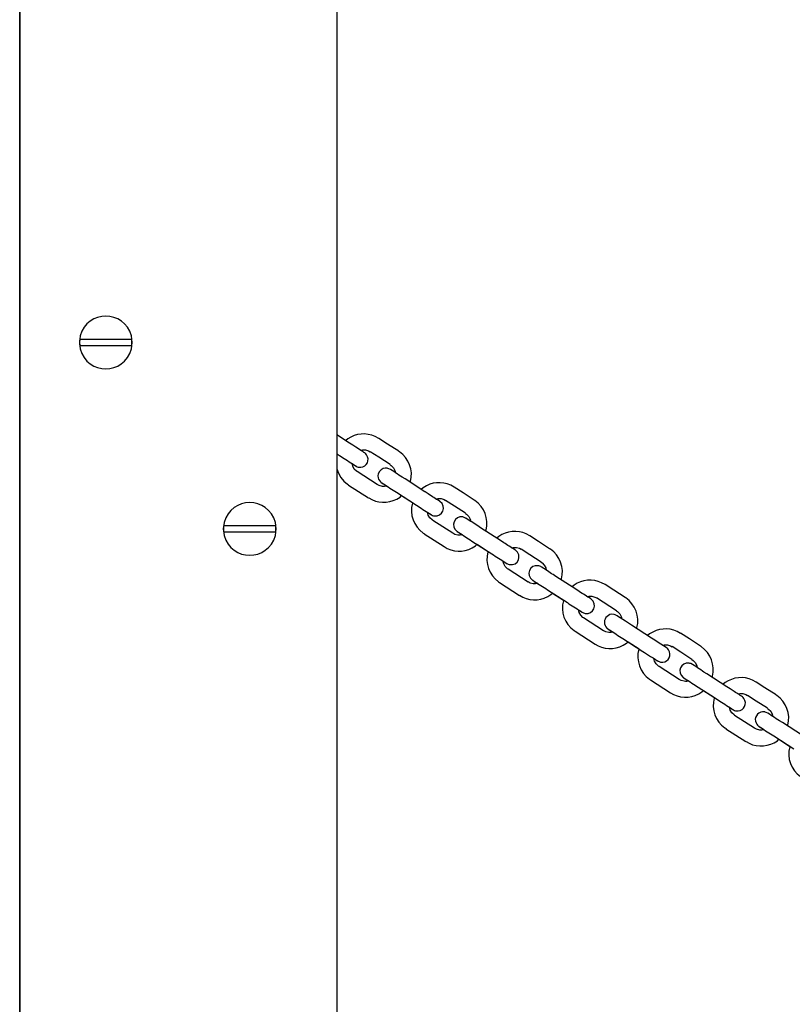
# Model space of a CAD drawing. Units: millimetres. Extents: x 12 to 284, y 10 to 190.
# Drawn here: x 117 to 120, y 144 to 148 of the extents above; entities that cross this region are included whole.
import ezdxf

# ---------------------------------------------------------------- set-up
doc = ezdxf.new("R2010")
doc.units = ezdxf.units.MM
doc.header["$MEASUREMENT"] = 0
doc.layers.add('Draufsicht', color=7, linetype='Continuous', lineweight=0)

msp = doc.modelspace()

# ---------------------------------------------------------------- linework, layer by layer
at = {"layer": 'Draufsicht', "color": 139, "lineweight": 25}
for points in [[(116.7712, 157.3161), (116.7712, 157.3161), (116.7712, 144.2654), (116.7712, 144.2654)], [(117.9713, 157.3161), (117.9713, 157.3161), (117.9713, 144.2654), (117.9713, 144.2654)], [(116.7712, 144.2654), (116.7712, 144.2654), (116.7712, 156.8187), (116.7712, 156.8187)], [(118.0196, 146.4812), (118.0196, 146.4812), (117.9717, 146.5122), (117.9717, 146.5122)], [(117.9717, 146.441), (117.9717, 146.441), (117.9872, 146.4311), (117.9872, 146.4311)], [(117.9717, 146.441), (117.9717, 146.441), (117.9724, 146.4403), (117.9724, 146.4403)], [(118.1241, 146.3246), (118.1241, 146.3246), (118.0486, 146.3733), (118.0486, 146.3733)], [(118.305, 146.2971), (118.305, 146.2971), (118.2295, 146.3457), (118.2295, 146.3457)], [(118.0161, 146.3228), (118.0161, 146.3228), (118.0916, 146.2741), (118.0916, 146.2741)], [(118.1971, 146.2953), (118.1971, 146.2953), (118.2726, 146.2466), (118.2726, 146.2466)], [(118.2165, 146.2826), (118.2165, 146.2826), (118.2581, 146.2561), (118.2581, 146.2561)], [(118.4098, 146.1401), (118.4098, 146.1401), (118.3343, 146.1888), (118.3343, 146.1888)], [(118.5908, 146.1126), (118.5908, 146.1126), (118.5153, 146.1612), (118.5153, 146.1612)], [(118.3019, 146.1383), (118.3019, 146.1383), (118.3773, 146.0896), (118.3773, 146.0896)], [(118.4828, 146.1108), (118.4828, 146.1108), (118.5583, 146.0621), (118.5583, 146.0621)], [(118.5022, 146.0984), (118.5022, 146.0984), (118.5435, 146.0716), (118.5435, 146.0716)], [(118.6956, 145.9556), (118.6956, 145.9556), (118.6197, 146.0042), (118.6197, 146.0042)], [(118.8765, 145.9281), (118.8765, 145.9281), (118.8007, 145.9767), (118.8007, 145.9767)], [(118.5873, 145.9542), (118.5873, 145.9542), (118.6631, 145.9051), (118.6631, 145.9051)], [(118.7682, 145.9263), (118.7682, 145.9263), (118.8441, 145.8776), (118.8441, 145.8776)], [(118.7876, 145.9139), (118.7876, 145.9139), (118.8293, 145.8871), (118.8293, 145.8871)], [(119.03, 145.8469), (119.03, 145.8469), (118.9541, 145.8956), (118.9541, 145.8956)], [(118.981, 145.7711), (118.981, 145.7711), (118.9055, 145.8201), (118.9055, 145.8201)], [(119.1619, 145.7435), (119.1619, 145.7435), (119.0864, 145.7922), (119.0864, 145.7922)], [(118.873, 145.7697), (118.873, 145.7697), (118.9485, 145.7206), (118.9485, 145.7206)], [(119.054, 145.7421), (119.054, 145.7421), (119.1295, 145.6931), (119.1295, 145.6931)], [(119.0734, 145.7294), (119.0734, 145.7294), (119.115, 145.7026), (119.115, 145.7026)], [(119.2667, 145.5866), (119.2667, 145.5866), (119.1912, 145.6356), (119.1912, 145.6356)], [(119.4477, 145.559), (119.4477, 145.559), (119.3722, 145.6081), (119.3722, 145.6081)], [(119.1584, 145.5852), (119.1584, 145.5852), (119.2343, 145.5365), (119.2343, 145.5365)], [(119.3394, 145.5576), (119.3394, 145.5576), (119.4152, 145.5086), (119.4152, 145.5086)], [(119.3591, 145.5449), (119.3591, 145.5449), (119.4004, 145.5181), (119.4004, 145.5181)], [(119.5525, 145.4024), (119.5525, 145.4024), (119.4766, 145.4511), (119.4766, 145.4511)], [(119.4442, 145.4006), (119.4442, 145.4006), (119.5196, 145.352), (119.5196, 145.352)], [(119.7334, 145.3745), (119.7334, 145.3745), (119.6576, 145.4236), (119.6576, 145.4236)], [(119.6251, 145.3731), (119.6251, 145.3731), (119.7006, 145.3241), (119.7006, 145.3241)], [(119.6445, 145.3604), (119.6445, 145.3604), (119.6862, 145.3336), (119.6862, 145.3336)]]:
    msp.add_open_spline(points, degree=3, dxfattribs=at)
for points, knots in [([(117.197, 146.8622), (117.197, 146.8622), (117.1938, 146.8869), (117.1938, 146.8869), (117.1666, 146.9871), (117.0273, 146.9871), (117.0001, 146.8869), (117.0001, 146.8869), (116.9969, 146.8622), (116.9969, 146.8622)], [0, 0, 0, 0, 1, 1, 1, 2, 2, 2, 3, 3, 3, 3]), ([(116.9969, 146.8622), (116.9969, 146.8622), (117.0001, 146.8379), (117.0001, 146.8379), (117.0276, 146.737), (117.1663, 146.737), (117.1938, 146.8379), (117.1938, 146.8379), (117.197, 146.8622), (117.197, 146.8622)], [0, 0, 0, 0, 1, 1, 1, 2, 2, 2, 3, 3, 3, 3]), ([(116.9987, 146.8753), (116.9987, 146.8753), (116.998, 146.8678), (116.998, 146.8678), (116.998, 146.8678), (116.998, 146.8622), (116.998, 146.8622)], [0, 0, 0, 0, 1, 1, 1, 2, 2, 2, 2]), ([(116.998, 146.8622), (116.998, 146.8622), (116.998, 146.8555), (116.998, 146.8555), (116.998, 146.8555), (116.9987, 146.8499), (116.9987, 146.8499)], [0, 0, 0, 0, 1, 1, 1, 2, 2, 2, 2]), ([(116.9987, 146.8753), (116.9987, 146.8753), (117.0022, 146.8753), (117.0022, 146.8753), (117.0654, 146.8753), (117.1285, 146.8753), (117.1917, 146.8753), (117.1917, 146.8753), (117.1952, 146.8753), (117.1952, 146.8753)], [0, 0, 0, 0, 1, 1, 1, 2, 2, 2, 3, 3, 3, 3]), ([(117.1959, 146.8622), (117.1959, 146.8622), (117.1956, 146.8696), (117.1956, 146.8696), (117.1956, 146.8696), (117.1952, 146.8753), (117.1952, 146.8753)], [0, 0, 0, 0, 1, 1, 1, 2, 2, 2, 2]), ([(117.1952, 146.8499), (117.1952, 146.8499), (117.1959, 146.8569), (117.1959, 146.8569), (117.1959, 146.8569), (117.1959, 146.8622), (117.1959, 146.8622)], [0, 0, 0, 0, 1, 1, 1, 2, 2, 2, 2]), ([(117.1952, 146.8499), (117.1952, 146.8499), (117.1917, 146.8499), (117.1917, 146.8499), (117.1285, 146.8499), (117.0654, 146.8499), (117.0022, 146.8499), (117.0022, 146.8499), (116.9987, 146.8499), (116.9987, 146.8499)], [0, 0, 0, 0, 1, 1, 1, 2, 2, 2, 3, 3, 3, 3]), ([(118.1301, 146.4992), (118.1301, 146.4992), (118.1167, 146.5066), (118.1167, 146.5066), (118.0817, 146.5218), (118.044, 146.5186), (118.0126, 146.4971), (118.0126, 146.4971), (118.0052, 146.4907), (118.0052, 146.4907)], [0, 0, 0, 0, 1, 1, 1, 2, 2, 2, 3, 3, 3, 3]), ([(118.0521, 146.3909), (118.0521, 146.3909), (118.0542, 146.3902), (118.0542, 146.3902), (118.0542, 146.3902), (118.062, 146.3898), (118.062, 146.3898), (118.086, 146.3923), (118.0969, 146.4174), (118.0842, 146.4371), (118.0842, 146.4371), (118.0814, 146.4403), (118.0814, 146.4403), (118.0814, 146.4403), (118.0789, 146.4428), (118.0789, 146.4428), (118.0789, 146.4428), (118.0771, 146.4442), (118.0771, 146.4442), (118.0771, 146.4442), (118.0764, 146.4449), (118.0764, 146.4449), (118.0764, 146.4449), (118.0757, 146.4449), (118.0757, 146.4449), (118.0757, 146.4449), (118.074, 146.4463), (118.074, 146.4463), (118.074, 146.4463), (118.0694, 146.4491), (118.0694, 146.4491), (118.0694, 146.4491), (118.0627, 146.4537), (118.0627, 146.4537), (118.0627, 146.4537), (118.0539, 146.4593), (118.0539, 146.4593), (118.0539, 146.4593), (118.0433, 146.466), (118.0433, 146.466), (118.0433, 146.466), (118.032, 146.4734), (118.032, 146.4734), (118.032, 146.4734), (118.0196, 146.4812), (118.0196, 146.4812)], [0, 0, 0, 0, 1, 1, 1, 2, 2, 2, 3, 3, 3, 4, 4, 4, 5, 5, 5, 6, 6, 6, 7, 7, 7, 8, 8, 8, 9, 9, 9, 10, 10, 10, 11, 11, 11, 12, 12, 12, 13, 13, 13, 14, 14, 14, 15, 15, 15, 15]), ([(118.2055, 146.4505), (118.2055, 146.4505), (118.1632, 146.4777), (118.1632, 146.4777), (118.1632, 146.4777), (118.1301, 146.4992), (118.1301, 146.4992)], [0, 0, 0, 0, 1, 1, 1, 2, 2, 2, 2]), ([(118.0616, 146.4544), (118.0616, 146.4544), (118.068, 146.4558), (118.068, 146.4558), (118.068, 146.4558), (118.08, 146.4555), (118.08, 146.4555), (118.08, 146.4555), (118.0913, 146.4523), (118.0913, 146.4523), (118.0913, 146.4523), (118.0973, 146.4488), (118.0973, 146.4488)], [0, 0, 0, 0, 1, 1, 1, 2, 2, 2, 3, 3, 3, 4, 4, 4, 4]), ([(118.1731, 146.4001), (118.1731, 146.4001), (118.1308, 146.4276), (118.1308, 146.4276), (118.1308, 146.4276), (118.0976, 146.4488), (118.0976, 146.4488)], [0, 0, 0, 0, 1, 1, 1, 2, 2, 2, 2]), ([(118.2493, 146.333), (118.2493, 146.333), (118.2504, 146.3366), (118.2504, 146.3366), (118.2609, 146.3796), (118.2447, 146.423), (118.2084, 146.4488), (118.2084, 146.4488), (118.2055, 146.4502), (118.2055, 146.4502)], [0, 0, 0, 0, 1, 1, 1, 2, 2, 2, 3, 3, 3, 3]), ([(117.9724, 146.4403), (117.9724, 146.4403), (117.9717, 146.4385), (117.9717, 146.4385), (117.9717, 146.4385), (117.9717, 146.4378), (117.9717, 146.4378)], [0, 0, 0, 0, 1, 1, 1, 2, 2, 2, 2]), ([(117.9872, 146.4311), (117.9872, 146.4311), (117.9928, 146.4272), (117.9928, 146.4272), (118.0094, 146.4163), (118.026, 146.4057), (118.0426, 146.3951), (118.0426, 146.3951), (118.0433, 146.3948), (118.0433, 146.3948)], [0, 0, 0, 0, 1, 1, 1, 2, 2, 2, 3, 3, 3, 3]), ([(117.9717, 146.3842), (117.9717, 146.3842), (117.9777, 146.3673), (117.9777, 146.3673), (117.9777, 146.3673), (117.9868, 146.3514), (117.9868, 146.3514), (117.9868, 146.3514), (117.9981, 146.3373), (117.9981, 146.3373), (117.9981, 146.3373), (118.0122, 146.3256), (118.0122, 146.3256), (118.0122, 146.3256), (118.0161, 146.3232), (118.0161, 146.3232)], [0, 0, 0, 0, 1, 1, 1, 2, 2, 2, 3, 3, 3, 4, 4, 4, 5, 5, 5, 5]), ([(118.0288, 146.404), (118.0288, 146.404), (118.0292, 146.4036), (118.0292, 146.4036), (118.0292, 146.4036), (118.0362, 146.399), (118.0362, 146.399), (118.0362, 146.399), (118.0412, 146.3962), (118.0412, 146.3962), (118.0412, 146.3962), (118.0433, 146.3948), (118.0433, 146.3948), (118.0433, 146.3948), (118.0433, 146.3944), (118.0433, 146.3944), (118.0433, 146.3944), (118.0436, 146.3944), (118.0436, 146.3944), (118.0436, 146.3944), (118.044, 146.3941), (118.044, 146.3941), (118.044, 146.3941), (118.0482, 146.392), (118.0482, 146.392), (118.0482, 146.392), (118.0521, 146.3909), (118.0521, 146.3909)], [0, 0, 0, 0, 1, 1, 1, 2, 2, 2, 3, 3, 3, 4, 4, 4, 5, 5, 5, 6, 6, 6, 7, 7, 7, 8, 8, 8, 9, 9, 9, 9]), ([(118.0489, 146.3736), (118.0489, 146.3736), (118.0461, 146.375), (118.0461, 146.375), (118.0461, 146.375), (118.0376, 146.3831), (118.0376, 146.3831), (118.0376, 146.3831), (118.0316, 146.3937), (118.0316, 146.3937), (118.0316, 146.3937), (118.0288, 146.404), (118.0288, 146.404)], [0, 0, 0, 0, 1, 1, 1, 2, 2, 2, 3, 3, 3, 4, 4, 4, 4]), ([(118.1646, 146.3856), (118.1646, 146.3856), (118.1625, 146.3863), (118.1625, 146.3863), (118.1625, 146.3863), (118.1548, 146.3867), (118.1548, 146.3867), (118.1548, 146.3867), (118.1463, 146.3849), (118.1463, 146.3849), (118.1463, 146.3849), (118.1389, 146.3807), (118.1389, 146.3807), (118.1389, 146.3807), (118.1325, 146.374), (118.1325, 146.374), (118.1325, 146.374), (118.1283, 146.3651), (118.1283, 146.3651), (118.1283, 146.3651), (118.1269, 146.357), (118.1269, 146.357), (118.1269, 146.357), (118.1279, 146.35), (118.1279, 146.35), (118.1279, 146.35), (118.1297, 146.3443), (118.1297, 146.3443), (118.1297, 146.3443), (118.1325, 146.3397), (118.1325, 146.3397), (118.1378, 146.332), (118.1403, 146.3323), (118.1473, 146.3274), (118.1473, 146.3274), (118.154, 146.3232), (118.154, 146.3232), (118.154, 146.3232), (118.1604, 146.3189), (118.1604, 146.3189)], [0, 0, 0, 0, 1, 1, 1, 2, 2, 2, 3, 3, 3, 4, 4, 4, 5, 5, 5, 6, 6, 6, 7, 7, 7, 8, 8, 8, 9, 9, 9, 10, 10, 10, 11, 11, 11, 12, 12, 12, 13, 13, 13, 13]), ([(118.2295, 146.3457), (118.2295, 146.3457), (118.2186, 146.3528), (118.2186, 146.3528), (118.2034, 146.3613), (118.1837, 146.3768), (118.1682, 146.3845), (118.1682, 146.3845), (118.1646, 146.3856), (118.1646, 146.3856)], [0, 0, 0, 0, 1, 1, 1, 2, 2, 2, 3, 3, 3, 3]), ([(118.1727, 146.3997), (118.1727, 146.3997), (118.177, 146.3972), (118.177, 146.3972), (118.177, 146.3972), (118.1854, 146.3884), (118.1854, 146.3884), (118.1854, 146.3884), (118.1907, 146.3778), (118.1907, 146.3778), (118.1907, 146.3778), (118.1929, 146.3694), (118.1929, 146.3694)], [0, 0, 0, 0, 1, 1, 1, 2, 2, 2, 3, 3, 3, 4, 4, 4, 4]), ([(118.4154, 146.3147), (118.4154, 146.3147), (118.4024, 146.3221), (118.4024, 146.3221), (118.3671, 146.3373), (118.3301, 146.3345), (118.2983, 146.3126), (118.2983, 146.3126), (118.2909, 146.3062), (118.2909, 146.3062)], [0, 0, 0, 0, 1, 1, 1, 2, 2, 2, 3, 3, 3, 3]), ([(118.1488, 146.3172), (118.1488, 146.3172), (118.1438, 146.3175), (118.1438, 146.3175), (118.1438, 146.3175), (118.1322, 146.3203), (118.1322, 146.3203), (118.1322, 146.3203), (118.1244, 146.3249), (118.1244, 146.3249)], [0, 0, 0, 0, 1, 1, 1, 2, 2, 2, 3, 3, 3, 3]), ([(118.1406, 146.3316), (118.1406, 146.3316), (118.1413, 146.3313), (118.1413, 146.3313), (118.1579, 146.3207), (118.1745, 146.3101), (118.1907, 146.2995), (118.1907, 146.2995), (118.1971, 146.2953), (118.1971, 146.2953)], [0, 0, 0, 0, 1, 1, 1, 2, 2, 2, 3, 3, 3, 3]), ([(118.1604, 146.3189), (118.1604, 146.3189), (118.1523, 146.3175), (118.1523, 146.3175), (118.1523, 146.3175), (118.1488, 146.3172), (118.1488, 146.3172)], [0, 0, 0, 0, 1, 1, 1, 2, 2, 2, 2]), ([(118.3375, 146.2064), (118.3375, 146.2064), (118.3396, 146.206), (118.3396, 146.206), (118.3721, 146.2), (118.3886, 146.242), (118.3618, 146.2604), (118.3618, 146.2604), (118.3615, 146.2604), (118.3615, 146.2604), (118.3615, 146.2604), (118.3615, 146.2607), (118.3615, 146.2607), (118.3615, 146.2607), (118.3597, 146.2618), (118.3597, 146.2618), (118.3456, 146.2706), (118.3315, 146.2798), (118.3174, 146.2889), (118.3174, 146.2889), (118.3054, 146.2967), (118.3054, 146.2967), (118.3054, 146.2967), (118.3054, 146.2971), (118.3054, 146.2971)], [0, 0, 0, 0, 1, 1, 1, 2, 2, 2, 3, 3, 3, 4, 4, 4, 5, 5, 5, 6, 6, 6, 7, 7, 7, 8, 8, 8, 8]), ([(118.4913, 146.266), (118.4913, 146.266), (118.449, 146.2935), (118.449, 146.2935), (118.449, 146.2935), (118.4154, 146.3151), (118.4154, 146.3151)], [0, 0, 0, 0, 1, 1, 1, 2, 2, 2, 2]), ([(117.7417, 146.1567), (117.7417, 146.1567), (117.7388, 146.181), (117.7388, 146.181), (117.711, 146.2812), (117.5727, 146.2815), (117.5448, 146.181), (117.5448, 146.181), (117.5416, 146.1567), (117.5416, 146.1567)], [0, 0, 0, 0, 1, 1, 1, 2, 2, 2, 3, 3, 3, 3]), ([(118.092, 146.2745), (118.092, 146.2745), (118.1036, 146.2674), (118.1036, 146.2674), (118.1396, 146.2508), (118.1777, 146.2547), (118.2105, 146.2773), (118.2105, 146.2773), (118.2165, 146.2826), (118.2165, 146.2826)], [0, 0, 0, 0, 1, 1, 1, 2, 2, 2, 3, 3, 3, 3]), ([(118.3474, 146.2699), (118.3474, 146.2699), (118.3537, 146.2713), (118.3537, 146.2713), (118.3537, 146.2713), (118.3657, 146.2713), (118.3657, 146.2713), (118.3657, 146.2713), (118.377, 146.2678), (118.377, 146.2678), (118.377, 146.2678), (118.383, 146.2642), (118.383, 146.2642)], [0, 0, 0, 0, 1, 1, 1, 2, 2, 2, 3, 3, 3, 4, 4, 4, 4]), ([(118.4588, 146.2156), (118.4588, 146.2156), (118.4165, 146.2431), (118.4165, 146.2431), (118.4165, 146.2431), (118.383, 146.2646), (118.383, 146.2646)], [0, 0, 0, 0, 1, 1, 1, 2, 2, 2, 2]), ([(118.5347, 146.1485), (118.5347, 146.1485), (118.5361, 146.1521), (118.5361, 146.1521), (118.5463, 146.1951), (118.5308, 146.2388), (118.4938, 146.2642), (118.4938, 146.2642), (118.491, 146.266), (118.491, 146.266)], [0, 0, 0, 0, 1, 1, 1, 2, 2, 2, 3, 3, 3, 3]), ([(118.2581, 146.2561), (118.2581, 146.2561), (118.2574, 146.254), (118.2574, 146.254), (118.2458, 146.2117), (118.2623, 146.1662), (118.2976, 146.1411), (118.2976, 146.1411), (118.3019, 146.1387), (118.3019, 146.1387)], [0, 0, 0, 0, 1, 1, 1, 2, 2, 2, 3, 3, 3, 3]), ([(118.2726, 146.2466), (118.2726, 146.2466), (118.2786, 146.2427), (118.2786, 146.2427), (118.2952, 146.2321), (118.3117, 146.2209), (118.3283, 146.2106), (118.3283, 146.2106), (118.329, 146.2103), (118.329, 146.2103)], [0, 0, 0, 0, 1, 1, 1, 2, 2, 2, 3, 3, 3, 3]), ([(118.3142, 146.2194), (118.3142, 146.2194), (118.3149, 146.2191), (118.3149, 146.2191), (118.3149, 146.2191), (118.322, 146.2145), (118.322, 146.2145), (118.322, 146.2145), (118.3266, 146.2117), (118.3266, 146.2117), (118.3266, 146.2117), (118.3287, 146.2103), (118.3287, 146.2103), (118.3287, 146.2103), (118.329, 146.2103), (118.329, 146.2103), (118.329, 146.2103), (118.329, 146.2099), (118.329, 146.2099), (118.329, 146.2099), (118.3297, 146.2096), (118.3297, 146.2096), (118.3297, 146.2096), (118.334, 146.2075), (118.334, 146.2075), (118.334, 146.2075), (118.3375, 146.2064), (118.3375, 146.2064)], [0, 0, 0, 0, 1, 1, 1, 2, 2, 2, 3, 3, 3, 4, 4, 4, 5, 5, 5, 6, 6, 6, 7, 7, 7, 8, 8, 8, 9, 9, 9, 9]), ([(118.3343, 146.1891), (118.3343, 146.1891), (118.3318, 146.1905), (118.3318, 146.1905), (118.3318, 146.1905), (118.3234, 146.199), (118.3234, 146.199), (118.3234, 146.199), (118.3174, 146.2092), (118.3174, 146.2092), (118.3174, 146.2092), (118.3142, 146.2194), (118.3142, 146.2194)], [0, 0, 0, 0, 1, 1, 1, 2, 2, 2, 3, 3, 3, 4, 4, 4, 4]), ([(118.4504, 146.2015), (118.4504, 146.2015), (118.4483, 146.2018), (118.4483, 146.2018), (118.4162, 146.2075), (118.3992, 146.1655), (118.426, 146.1475), (118.426, 146.1475), (118.4264, 146.1475), (118.4264, 146.1475), (118.4264, 146.1475), (118.4264, 146.1471), (118.4264, 146.1471), (118.4264, 146.1471), (118.4285, 146.1461), (118.4285, 146.1461), (118.4285, 146.1461), (118.4327, 146.1432), (118.4327, 146.1432), (118.4327, 146.1432), (118.4394, 146.1387), (118.4394, 146.1387), (118.4394, 146.1387), (118.4458, 146.1348), (118.4458, 146.1348)], [0, 0, 0, 0, 1, 1, 1, 2, 2, 2, 3, 3, 3, 4, 4, 4, 5, 5, 5, 6, 6, 6, 7, 7, 7, 8, 8, 8, 8]), ([(118.5153, 146.1612), (118.5153, 146.1612), (118.5044, 146.1683), (118.5044, 146.1683), (118.4899, 146.1782), (118.474, 146.1873), (118.4592, 146.1976), (118.4592, 146.1976), (118.4588, 146.1976), (118.4588, 146.1976), (118.4588, 146.1976), (118.4588, 146.1979), (118.4588, 146.1979), (118.4588, 146.1979), (118.4581, 146.1979), (118.4581, 146.1979), (118.4581, 146.1979), (118.4539, 146.2004), (118.4539, 146.2004), (118.4539, 146.2004), (118.4504, 146.2015), (118.4504, 146.2015)], [0, 0, 0, 0, 1, 1, 1, 2, 2, 2, 3, 3, 3, 4, 4, 4, 5, 5, 5, 6, 6, 6, 7, 7, 7, 7]), ([(118.4585, 146.2152), (118.4585, 146.2152), (118.4627, 146.2127), (118.4627, 146.2127), (118.4627, 146.2127), (118.4708, 146.2039), (118.4708, 146.2039), (118.4708, 146.2039), (118.4765, 146.1933), (118.4765, 146.1933), (118.4765, 146.1933), (118.4782, 146.1852), (118.4782, 146.1852)], [0, 0, 0, 0, 1, 1, 1, 2, 2, 2, 3, 3, 3, 4, 4, 4, 4]), ([(117.5416, 146.1567), (117.5416, 146.1567), (117.5448, 146.1323), (117.5448, 146.1323), (117.5727, 146.0314), (117.711, 146.0318), (117.7388, 146.1323), (117.7388, 146.1323), (117.7417, 146.1567), (117.7417, 146.1567)], [0, 0, 0, 0, 1, 1, 1, 2, 2, 2, 3, 3, 3, 3]), ([(117.5434, 146.1693), (117.5434, 146.1693), (117.543, 146.1623), (117.543, 146.1623), (117.543, 146.1623), (117.5427, 146.1567), (117.5427, 146.1567)], [0, 0, 0, 0, 1, 1, 1, 2, 2, 2, 2]), ([(117.5427, 146.1567), (117.5427, 146.1567), (117.543, 146.1496), (117.543, 146.1496), (117.543, 146.1496), (117.5434, 146.1443), (117.5434, 146.1443)], [0, 0, 0, 0, 1, 1, 1, 2, 2, 2, 2]), ([(117.5434, 146.1693), (117.5434, 146.1693), (117.5469, 146.1693), (117.5469, 146.1693), (117.6101, 146.1693), (117.6736, 146.1693), (117.7367, 146.1693), (117.7367, 146.1693), (117.7399, 146.1693), (117.7399, 146.1693)], [0, 0, 0, 0, 1, 1, 1, 2, 2, 2, 3, 3, 3, 3]), ([(117.7409, 146.1567), (117.7409, 146.1567), (117.7406, 146.1637), (117.7406, 146.1637), (117.7406, 146.1637), (117.7399, 146.1693), (117.7399, 146.1693)], [0, 0, 0, 0, 1, 1, 1, 2, 2, 2, 2]), ([(117.7399, 146.1443), (117.7399, 146.1443), (117.7406, 146.1514), (117.7406, 146.1514), (117.7406, 146.1514), (117.7409, 146.1567), (117.7409, 146.1567)], [0, 0, 0, 0, 1, 1, 1, 2, 2, 2, 2]), ([(118.4264, 146.1471), (118.4264, 146.1471), (118.4271, 146.1468), (118.4271, 146.1468), (118.4433, 146.1362), (118.4599, 146.1256), (118.4761, 146.115), (118.4761, 146.115), (118.4828, 146.1108), (118.4828, 146.1108)], [0, 0, 0, 0, 1, 1, 1, 2, 2, 2, 3, 3, 3, 3]), ([(118.7012, 146.1302), (118.7012, 146.1302), (118.6882, 146.1376), (118.6882, 146.1376), (118.6557, 146.1531), (118.6134, 146.1492), (118.5841, 146.1281), (118.5841, 146.1281), (118.5763, 146.1217), (118.5763, 146.1217)], [0, 0, 0, 0, 1, 1, 1, 2, 2, 2, 3, 3, 3, 3]), ([(117.7399, 146.1443), (117.7399, 146.1443), (117.7367, 146.1443), (117.7367, 146.1443), (117.6736, 146.1443), (117.6101, 146.1443), (117.5469, 146.1443), (117.5469, 146.1443), (117.5434, 146.1443), (117.5434, 146.1443)], [0, 0, 0, 0, 1, 1, 1, 2, 2, 2, 3, 3, 3, 3]), ([(118.4458, 146.1348), (118.4458, 146.1348), (118.4377, 146.133), (118.4377, 146.133), (118.4377, 146.133), (118.4342, 146.133), (118.4342, 146.133), (118.4342, 146.133), (118.4296, 146.133), (118.4296, 146.133), (118.4296, 146.133), (118.4179, 146.1358), (118.4179, 146.1358), (118.4179, 146.1358), (118.4098, 146.1404), (118.4098, 146.1404)], [0, 0, 0, 0, 1, 1, 1, 2, 2, 2, 3, 3, 3, 4, 4, 4, 5, 5, 5, 5]), ([(118.6232, 146.0219), (118.6232, 146.0219), (118.6254, 146.0215), (118.6254, 146.0215), (118.6578, 146.0155), (118.674, 146.0575), (118.6476, 146.0759), (118.6476, 146.0759), (118.6472, 146.0759), (118.6472, 146.0759), (118.6472, 146.0759), (118.6472, 146.0762), (118.6472, 146.0762), (118.6472, 146.0762), (118.6451, 146.0773), (118.6451, 146.0773), (118.6313, 146.0861), (118.6172, 146.0953), (118.6031, 146.1044), (118.6031, 146.1044), (118.5908, 146.1126), (118.5908, 146.1126)], [0, 0, 0, 0, 1, 1, 1, 2, 2, 2, 3, 3, 3, 4, 4, 4, 5, 5, 5, 6, 6, 6, 7, 7, 7, 7]), ([(118.7767, 146.0815), (118.7767, 146.0815), (118.7344, 146.109), (118.7344, 146.109), (118.7344, 146.109), (118.7012, 146.1305), (118.7012, 146.1305)], [0, 0, 0, 0, 1, 1, 1, 2, 2, 2, 2]), ([(118.3773, 146.09), (118.3773, 146.09), (118.389, 146.0829), (118.389, 146.0829), (118.425, 146.0663), (118.4634, 146.0699), (118.4959, 146.0928), (118.4959, 146.0928), (118.5022, 146.0984), (118.5022, 146.0984)], [0, 0, 0, 0, 1, 1, 1, 2, 2, 2, 3, 3, 3, 3]), ([(118.5435, 146.0716), (118.5435, 146.0716), (118.5428, 146.0695), (118.5428, 146.0695), (118.5319, 146.0265), (118.5474, 145.9827), (118.5834, 145.9566), (118.5834, 145.9566), (118.5876, 145.9542), (118.5876, 145.9542)], [0, 0, 0, 0, 1, 1, 1, 2, 2, 2, 3, 3, 3, 3]), ([(118.6328, 146.0854), (118.6328, 146.0854), (118.6391, 146.0868), (118.6391, 146.0868), (118.6391, 146.0868), (118.6511, 146.0868), (118.6511, 146.0868), (118.6511, 146.0868), (118.6628, 146.0833), (118.6628, 146.0833), (118.6628, 146.0833), (118.6684, 146.0797), (118.6684, 146.0797)], [0, 0, 0, 0, 1, 1, 1, 2, 2, 2, 3, 3, 3, 4, 4, 4, 4]), ([(118.7442, 146.0311), (118.7442, 146.0311), (118.7019, 146.0586), (118.7019, 146.0586), (118.7019, 146.0586), (118.6688, 146.0801), (118.6688, 146.0801)], [0, 0, 0, 0, 1, 1, 1, 2, 2, 2, 2]), ([(118.8204, 145.964), (118.8204, 145.964), (118.8215, 145.9676), (118.8215, 145.9676), (118.8331, 146.0088), (118.8152, 146.0561), (118.7795, 146.0797), (118.7795, 146.0797), (118.7767, 146.0815), (118.7767, 146.0815)], [0, 0, 0, 0, 1, 1, 1, 2, 2, 2, 3, 3, 3, 3]), ([(118.5583, 146.0621), (118.5583, 146.0621), (118.5643, 146.0582), (118.5643, 146.0582), (118.5806, 146.0469), (118.5975, 146.0371), (118.6137, 146.0261), (118.6137, 146.0261), (118.6144, 146.0258), (118.6144, 146.0258)], [0, 0, 0, 0, 1, 1, 1, 2, 2, 2, 3, 3, 3, 3]), ([(118.6, 146.0353), (118.6, 146.0353), (118.6007, 146.0346), (118.6007, 146.0346), (118.6007, 146.0346), (118.6077, 146.0304), (118.6077, 146.0304), (118.6077, 146.0304), (118.6123, 146.0272), (118.6123, 146.0272), (118.6123, 146.0272), (118.6144, 146.0258), (118.6144, 146.0258), (118.6144, 146.0258), (118.6148, 146.0258), (118.6148, 146.0258), (118.6148, 146.0258), (118.6148, 146.0254), (118.6148, 146.0254), (118.6148, 146.0254), (118.6151, 146.0254), (118.6151, 146.0254), (118.6151, 146.0254), (118.6197, 146.0229), (118.6197, 146.0229), (118.6197, 146.0229), (118.6232, 146.0219), (118.6232, 146.0219)], [0, 0, 0, 0, 1, 1, 1, 2, 2, 2, 3, 3, 3, 4, 4, 4, 5, 5, 5, 6, 6, 6, 7, 7, 7, 8, 8, 8, 9, 9, 9, 9]), ([(118.6201, 146.0046), (118.6201, 146.0046), (118.6176, 146.006), (118.6176, 146.006), (118.6176, 146.006), (118.6088, 146.0145), (118.6088, 146.0145), (118.6088, 146.0145), (118.6028, 146.0247), (118.6028, 146.0247), (118.6028, 146.0247), (118.6, 146.0353), (118.6, 146.0353)], [0, 0, 0, 0, 1, 1, 1, 2, 2, 2, 3, 3, 3, 4, 4, 4, 4]), ([(118.7358, 146.017), (118.7358, 146.017), (118.734, 146.0173), (118.734, 146.0173), (118.7012, 146.0233), (118.685, 145.981), (118.7118, 145.963), (118.7118, 145.963), (118.7121, 145.963), (118.7121, 145.963), (118.7121, 145.963), (118.7121, 145.9626), (118.7121, 145.9626), (118.7121, 145.9626), (118.7139, 145.9616), (118.7139, 145.9616), (118.7139, 145.9616), (118.7185, 145.9587), (118.7185, 145.9587), (118.7185, 145.9587), (118.7252, 145.9542), (118.7252, 145.9542), (118.7252, 145.9542), (118.7315, 145.9503), (118.7315, 145.9503)], [0, 0, 0, 0, 1, 1, 1, 2, 2, 2, 3, 3, 3, 4, 4, 4, 5, 5, 5, 6, 6, 6, 7, 7, 7, 8, 8, 8, 8]), ([(118.8007, 145.9767), (118.8007, 145.9767), (118.7897, 145.9838), (118.7897, 145.9838), (118.7756, 145.9926), (118.7608, 146.0032), (118.7467, 146.0117), (118.7467, 146.0117), (118.7446, 146.0131), (118.7446, 146.0131), (118.7446, 146.0131), (118.7446, 146.0134), (118.7446, 146.0134), (118.7446, 146.0134), (118.7442, 146.0134), (118.7442, 146.0134), (118.7442, 146.0134), (118.7439, 146.0138), (118.7439, 146.0138), (118.7439, 146.0138), (118.7397, 146.0159), (118.7397, 146.0159), (118.7397, 146.0159), (118.7358, 146.017), (118.7358, 146.017)], [0, 0, 0, 0, 1, 1, 1, 2, 2, 2, 3, 3, 3, 4, 4, 4, 5, 5, 5, 6, 6, 6, 7, 7, 7, 8, 8, 8, 8]), ([(118.7442, 146.0307), (118.7442, 146.0307), (118.7485, 146.0282), (118.7485, 146.0282), (118.7485, 146.0282), (118.7566, 146.0194), (118.7566, 146.0194), (118.7566, 146.0194), (118.7622, 146.0088), (118.7622, 146.0088), (118.7622, 146.0088), (118.764, 146.0007), (118.764, 146.0007)], [0, 0, 0, 0, 1, 1, 1, 2, 2, 2, 3, 3, 3, 4, 4, 4, 4]), ([(118.7121, 145.9626), (118.7121, 145.9626), (118.7128, 145.9623), (118.7128, 145.9623), (118.7287, 145.9513), (118.746, 145.9411), (118.7619, 145.9305), (118.7619, 145.9305), (118.7682, 145.9263), (118.7682, 145.9263)], [0, 0, 0, 0, 1, 1, 1, 2, 2, 2, 3, 3, 3, 3]), ([(118.9866, 145.9457), (118.9866, 145.9457), (118.9735, 145.9531), (118.9735, 145.9531), (118.9407, 145.969), (118.8991, 145.9647), (118.8695, 145.9436), (118.8695, 145.9436), (118.8621, 145.9372), (118.8621, 145.9372)], [0, 0, 0, 0, 1, 1, 1, 2, 2, 2, 3, 3, 3, 3]), ([(118.7315, 145.9503), (118.7315, 145.9503), (118.7234, 145.9485), (118.7234, 145.9485), (118.7234, 145.9485), (118.7199, 145.9485), (118.7199, 145.9485), (118.7199, 145.9485), (118.715, 145.9485), (118.715, 145.9485), (118.715, 145.9485), (118.7037, 145.9513), (118.7037, 145.9513), (118.7037, 145.9513), (118.6956, 145.9559), (118.6956, 145.9559)], [0, 0, 0, 0, 1, 1, 1, 2, 2, 2, 3, 3, 3, 4, 4, 4, 5, 5, 5, 5]), ([(118.9086, 145.8377), (118.9086, 145.8377), (118.9108, 145.837), (118.9108, 145.837), (118.9432, 145.8314), (118.9594, 145.8716), (118.934, 145.8907), (118.934, 145.8907), (118.933, 145.8914), (118.933, 145.8914), (118.933, 145.8914), (118.933, 145.8917), (118.933, 145.8917), (118.933, 145.8917), (118.9326, 145.8917), (118.9326, 145.8917), (118.9182, 145.9012), (118.9034, 145.9104), (118.8885, 145.9199), (118.8885, 145.9199), (118.8765, 145.9281), (118.8765, 145.9281)], [0, 0, 0, 0, 1, 1, 1, 2, 2, 2, 3, 3, 3, 4, 4, 4, 5, 5, 5, 6, 6, 6, 7, 7, 7, 7]), ([(119.0624, 145.897), (119.0624, 145.897), (119.0201, 145.9245), (119.0201, 145.9245), (119.0201, 145.9245), (118.987, 145.946), (118.987, 145.946)], [0, 0, 0, 0, 1, 1, 1, 2, 2, 2, 2]), ([(118.6631, 145.9055), (118.6631, 145.9055), (118.6747, 145.8988), (118.6747, 145.8988), (118.7097, 145.8818), (118.7502, 145.8857), (118.7816, 145.9083), (118.7816, 145.9083), (118.7876, 145.9139), (118.7876, 145.9139)], [0, 0, 0, 0, 1, 1, 1, 2, 2, 2, 3, 3, 3, 3]), ([(118.8293, 145.8871), (118.8293, 145.8871), (118.8286, 145.885), (118.8286, 145.885), (118.8173, 145.842), (118.8331, 145.7979), (118.8691, 145.7721), (118.8691, 145.7721), (118.873, 145.77), (118.873, 145.77)], [0, 0, 0, 0, 1, 1, 1, 2, 2, 2, 3, 3, 3, 3]), ([(118.9185, 145.9009), (118.9185, 145.9009), (118.9249, 145.9027), (118.9249, 145.9027), (118.9249, 145.9027), (118.9369, 145.9023), (118.9369, 145.9023), (118.9369, 145.9023), (118.9481, 145.8988), (118.9481, 145.8988), (118.9481, 145.8988), (118.9541, 145.8952), (118.9541, 145.8952)], [0, 0, 0, 0, 1, 1, 1, 2, 2, 2, 3, 3, 3, 4, 4, 4, 4]), ([(119.1062, 145.7799), (119.1062, 145.7799), (119.1072, 145.7831), (119.1072, 145.7831), (119.1182, 145.8257), (119.1012, 145.8702), (119.0649, 145.8956), (119.0649, 145.8956), (119.0624, 145.897), (119.0624, 145.897)], [0, 0, 0, 0, 1, 1, 1, 2, 2, 2, 3, 3, 3, 3]), ([(118.8441, 145.8776), (118.8441, 145.8776), (118.8497, 145.8737), (118.8497, 145.8737), (118.8659, 145.8628), (118.8832, 145.8526), (118.8995, 145.8416), (118.8995, 145.8416), (118.9002, 145.8413), (118.9002, 145.8413)], [0, 0, 0, 0, 1, 1, 1, 2, 2, 2, 3, 3, 3, 3]), ([(118.8857, 145.8508), (118.8857, 145.8508), (118.8861, 145.8504), (118.8861, 145.8504), (118.8924, 145.8466), (118.8984, 145.8416), (118.9051, 145.8388), (118.9051, 145.8388), (118.9086, 145.8377), (118.9086, 145.8377)], [0, 0, 0, 0, 1, 1, 1, 2, 2, 2, 3, 3, 3, 3]), ([(118.9055, 145.8201), (118.9055, 145.8201), (118.903, 145.8215), (118.903, 145.8215), (118.903, 145.8215), (118.8945, 145.83), (118.8945, 145.83), (118.8945, 145.83), (118.8885, 145.8402), (118.8885, 145.8402), (118.8885, 145.8402), (118.8857, 145.8508), (118.8857, 145.8508)], [0, 0, 0, 0, 1, 1, 1, 2, 2, 2, 3, 3, 3, 4, 4, 4, 4]), ([(119.0215, 145.8324), (119.0215, 145.8324), (119.0194, 145.8332), (119.0194, 145.8332), (119.0194, 145.8332), (119.0116, 145.8335), (119.0116, 145.8335), (118.9933, 145.8317), (118.9803, 145.8141), (118.9848, 145.7968), (118.9848, 145.7968), (118.9866, 145.7908), (118.9866, 145.7908), (118.9866, 145.7908), (118.9894, 145.7862), (118.9894, 145.7862), (118.9965, 145.7778), (118.9958, 145.7799), (119.0039, 145.7742), (119.0039, 145.7742), (119.0169, 145.7658), (119.0169, 145.7658)], [0, 0, 0, 0, 1, 1, 1, 2, 2, 2, 3, 3, 3, 4, 4, 4, 5, 5, 5, 6, 6, 6, 7, 7, 7, 7]), ([(119.0864, 145.7922), (119.0864, 145.7922), (119.0755, 145.7996), (119.0755, 145.7996), (119.0755, 145.7996), (119.0639, 145.807), (119.0639, 145.807), (119.0639, 145.807), (119.0533, 145.8138), (119.0533, 145.8138), (119.0533, 145.8138), (119.0441, 145.8197), (119.0441, 145.8197), (119.0441, 145.8197), (119.0371, 145.8243), (119.0371, 145.8243), (119.0371, 145.8243), (119.0325, 145.8272), (119.0325, 145.8272), (119.0325, 145.8272), (119.0303, 145.8286), (119.0303, 145.8286), (119.0303, 145.8286), (119.03, 145.8289), (119.03, 145.8289), (119.03, 145.8289), (119.0296, 145.8293), (119.0296, 145.8293), (119.0296, 145.8293), (119.0251, 145.8314), (119.0251, 145.8314), (119.0251, 145.8314), (119.0215, 145.8324), (119.0215, 145.8324)], [0, 0, 0, 0, 1, 1, 1, 2, 2, 2, 3, 3, 3, 4, 4, 4, 5, 5, 5, 6, 6, 6, 7, 7, 7, 8, 8, 8, 9, 9, 9, 10, 10, 10, 11, 11, 11, 11]), ([(119.0296, 145.8466), (119.0296, 145.8466), (119.0339, 145.8437), (119.0339, 145.8437), (119.0339, 145.8437), (119.042, 145.8353), (119.042, 145.8353), (119.042, 145.8353), (119.0476, 145.8247), (119.0476, 145.8247), (119.0476, 145.8247), (119.0497, 145.8162), (119.0497, 145.8162)], [0, 0, 0, 0, 1, 1, 1, 2, 2, 2, 3, 3, 3, 4, 4, 4, 4]), ([(118.9975, 145.7785), (118.9975, 145.7785), (118.9982, 145.7778), (118.9982, 145.7778), (119.0148, 145.7672), (119.0311, 145.7563), (119.0476, 145.746), (119.0476, 145.746), (119.054, 145.7421), (119.054, 145.7421)], [0, 0, 0, 0, 1, 1, 1, 2, 2, 2, 3, 3, 3, 3]), ([(119.2724, 145.7612), (119.2724, 145.7612), (119.2593, 145.7689), (119.2593, 145.7689), (119.2261, 145.7841), (119.1849, 145.7802), (119.1552, 145.7591), (119.1552, 145.7591), (119.1475, 145.7531), (119.1475, 145.7531)], [0, 0, 0, 0, 1, 1, 1, 2, 2, 2, 3, 3, 3, 3]), ([(119.0056, 145.764), (119.0056, 145.764), (119.0007, 145.7644), (119.0007, 145.7644), (119.0007, 145.7644), (118.9891, 145.7672), (118.9891, 145.7672), (118.9891, 145.7672), (118.9813, 145.7714), (118.9813, 145.7714)], [0, 0, 0, 0, 1, 1, 1, 2, 2, 2, 3, 3, 3, 3]), ([(119.0169, 145.7658), (119.0169, 145.7658), (119.0092, 145.764), (119.0092, 145.764), (119.0092, 145.764), (119.0056, 145.764), (119.0056, 145.764)], [0, 0, 0, 0, 1, 1, 1, 2, 2, 2, 2]), ([(119.1944, 145.6532), (119.1944, 145.6532), (119.1965, 145.6525), (119.1965, 145.6525), (119.1965, 145.6525), (119.2046, 145.6522), (119.2046, 145.6522), (119.2268, 145.6539), (119.2406, 145.6804), (119.2265, 145.6991), (119.2265, 145.6991), (119.224, 145.7026), (119.224, 145.7026), (119.224, 145.7026), (119.2215, 145.7047), (119.2215, 145.7047), (119.2064, 145.716), (119.1894, 145.7245), (119.1743, 145.7358), (119.1743, 145.7358), (119.1623, 145.7435), (119.1623, 145.7435), (119.1623, 145.7435), (119.1619, 145.7435), (119.1619, 145.7435)], [0, 0, 0, 0, 1, 1, 1, 2, 2, 2, 3, 3, 3, 4, 4, 4, 5, 5, 5, 6, 6, 6, 7, 7, 7, 8, 8, 8, 8]), ([(119.3482, 145.7129), (119.3482, 145.7129), (119.3059, 145.74), (119.3059, 145.74), (119.3059, 145.74), (119.2724, 145.7615), (119.2724, 145.7615)], [0, 0, 0, 0, 1, 1, 1, 2, 2, 2, 2]), ([(118.9489, 145.721), (118.9489, 145.721), (118.9601, 145.7143), (118.9601, 145.7143), (118.9954, 145.6977), (119.036, 145.7009), (119.0674, 145.7241), (119.0674, 145.7241), (119.0734, 145.7294), (119.0734, 145.7294)], [0, 0, 0, 0, 1, 1, 1, 2, 2, 2, 3, 3, 3, 3]), ([(119.115, 145.7026), (119.115, 145.7026), (119.1143, 145.7009), (119.1143, 145.7009), (119.102, 145.6592), (119.12, 145.6123), (119.1545, 145.5876), (119.1545, 145.5876), (119.1588, 145.5855), (119.1588, 145.5855)], [0, 0, 0, 0, 1, 1, 1, 2, 2, 2, 3, 3, 3, 3]), ([(119.2039, 145.7164), (119.2039, 145.7164), (119.2106, 145.7181), (119.2106, 145.7181), (119.2106, 145.7181), (119.2223, 145.7178), (119.2223, 145.7178), (119.2223, 145.7178), (119.2339, 145.7143), (119.2339, 145.7143), (119.2339, 145.7143), (119.2399, 145.7107), (119.2399, 145.7107)], [0, 0, 0, 0, 1, 1, 1, 2, 2, 2, 3, 3, 3, 4, 4, 4, 4]), ([(119.3154, 145.6624), (119.3154, 145.6624), (119.2731, 145.6896), (119.2731, 145.6896), (119.2731, 145.6896), (119.2399, 145.7111), (119.2399, 145.7111)], [0, 0, 0, 0, 1, 1, 1, 2, 2, 2, 2]), ([(119.3916, 145.5954), (119.3916, 145.5954), (119.393, 145.5989), (119.393, 145.5989), (119.4032, 145.6419), (119.387, 145.6853), (119.3507, 145.7111), (119.3507, 145.7111), (119.3478, 145.7125), (119.3478, 145.7125)], [0, 0, 0, 0, 1, 1, 1, 2, 2, 2, 3, 3, 3, 3]), ([(119.1295, 145.6931), (119.1295, 145.6931), (119.1355, 145.6892), (119.1355, 145.6892), (119.1355, 145.6892), (119.1475, 145.6818), (119.1475, 145.6818), (119.1475, 145.6818), (119.1584, 145.6744), (119.1584, 145.6744), (119.1584, 145.6744), (119.1683, 145.6681), (119.1683, 145.6681), (119.1683, 145.6681), (119.176, 145.6631), (119.176, 145.6631), (119.176, 145.6631), (119.1817, 145.6592), (119.1817, 145.6592), (119.1817, 145.6592), (119.1852, 145.6571), (119.1852, 145.6571), (119.1852, 145.6571), (119.1856, 145.6568), (119.1856, 145.6568), (119.1856, 145.6568), (119.1859, 145.6568), (119.1859, 145.6568)], [0, 0, 0, 0, 1, 1, 1, 2, 2, 2, 3, 3, 3, 4, 4, 4, 5, 5, 5, 6, 6, 6, 7, 7, 7, 8, 8, 8, 9, 9, 9, 9]), ([(119.1711, 145.6663), (119.1711, 145.6663), (119.1718, 145.6659), (119.1718, 145.6659), (119.1718, 145.6659), (119.1789, 145.6613), (119.1789, 145.6613), (119.1789, 145.6613), (119.1834, 145.6582), (119.1834, 145.6582), (119.1834, 145.6582), (119.1856, 145.6568), (119.1856, 145.6568), (119.1856, 145.6568), (119.1859, 145.6568), (119.1859, 145.6568), (119.1859, 145.6568), (119.1866, 145.6564), (119.1866, 145.6564), (119.1866, 145.6564), (119.1909, 145.6543), (119.1909, 145.6543), (119.1909, 145.6543), (119.1944, 145.6532), (119.1944, 145.6532)], [0, 0, 0, 0, 1, 1, 1, 2, 2, 2, 3, 3, 3, 4, 4, 4, 5, 5, 5, 6, 6, 6, 7, 7, 7, 8, 8, 8, 8]), ([(119.1912, 145.636), (119.1912, 145.636), (119.1887, 145.637), (119.1887, 145.637), (119.1887, 145.637), (119.1803, 145.6455), (119.1803, 145.6455), (119.1803, 145.6455), (119.1739, 145.6557), (119.1739, 145.6557), (119.1739, 145.6557), (119.1711, 145.6663), (119.1711, 145.6663)], [0, 0, 0, 0, 1, 1, 1, 2, 2, 2, 3, 3, 3, 4, 4, 4, 4]), ([(119.3154, 145.6621), (119.3154, 145.6621), (119.3196, 145.6592), (119.3196, 145.6592), (119.3196, 145.6592), (119.3277, 145.6508), (119.3277, 145.6508), (119.3277, 145.6508), (119.3334, 145.6402), (119.3334, 145.6402), (119.3334, 145.6402), (119.3352, 145.6317), (119.3352, 145.6317)], [0, 0, 0, 0, 1, 1, 1, 2, 2, 2, 3, 3, 3, 4, 4, 4, 4]), ([(119.3073, 145.6479), (119.3073, 145.6479), (119.3052, 145.6487), (119.3052, 145.6487), (119.2727, 145.6532), (119.2568, 145.6141), (119.2819, 145.5947), (119.2819, 145.5947), (119.2829, 145.5943), (119.2829, 145.5943), (119.2829, 145.5943), (119.2829, 145.594), (119.2829, 145.594), (119.2829, 145.594), (119.2833, 145.594), (119.2833, 145.594), (119.2833, 145.594), (119.2851, 145.5926), (119.2851, 145.5926), (119.2851, 145.5926), (119.2896, 145.5897), (119.2896, 145.5897), (119.2896, 145.5897), (119.2963, 145.5855), (119.2963, 145.5855), (119.2963, 145.5855), (119.3027, 145.5813), (119.3027, 145.5813)], [0, 0, 0, 0, 1, 1, 1, 2, 2, 2, 3, 3, 3, 4, 4, 4, 5, 5, 5, 6, 6, 6, 7, 7, 7, 8, 8, 8, 9, 9, 9, 9]), ([(119.3722, 145.6081), (119.3722, 145.6081), (119.3609, 145.6151), (119.3609, 145.6151), (119.3443, 145.6243), (119.3274, 145.6381), (119.3108, 145.6469), (119.3108, 145.6469), (119.3073, 145.6479), (119.3073, 145.6479)], [0, 0, 0, 0, 1, 1, 1, 2, 2, 2, 3, 3, 3, 3]), ([(119.2911, 145.5795), (119.2911, 145.5795), (119.2865, 145.5799), (119.2865, 145.5799), (119.2865, 145.5799), (119.2748, 145.5827), (119.2748, 145.5827), (119.2748, 145.5827), (119.2667, 145.5869), (119.2667, 145.5869)], [0, 0, 0, 0, 1, 1, 1, 2, 2, 2, 3, 3, 3, 3]), ([(119.2833, 145.594), (119.2833, 145.594), (119.284, 145.5933), (119.284, 145.5933), (119.3006, 145.5834), (119.3168, 145.5714), (119.333, 145.5615), (119.333, 145.5615), (119.3394, 145.5576), (119.3394, 145.5576)], [0, 0, 0, 0, 1, 1, 1, 2, 2, 2, 3, 3, 3, 3]), ([(119.5581, 145.577), (119.5581, 145.577), (119.5447, 145.5844), (119.5447, 145.5844), (119.5112, 145.6), (119.4706, 145.5957), (119.4406, 145.5749), (119.4406, 145.5749), (119.4332, 145.5686), (119.4332, 145.5686)], [0, 0, 0, 0, 1, 1, 1, 2, 2, 2, 3, 3, 3, 3]), ([(119.3027, 145.5813), (119.3027, 145.5813), (119.2946, 145.5795), (119.2946, 145.5795), (119.2946, 145.5795), (119.2911, 145.5795), (119.2911, 145.5795)], [0, 0, 0, 0, 1, 1, 1, 2, 2, 2, 2]), ([(119.4801, 145.4687), (119.4801, 145.4687), (119.4823, 145.468), (119.4823, 145.468), (119.4823, 145.468), (119.49, 145.4677), (119.49, 145.4677), (119.5129, 145.4687), (119.5256, 145.4963), (119.5122, 145.5146), (119.5122, 145.5146), (119.5094, 145.5181), (119.5094, 145.5181), (119.5094, 145.5181), (119.507, 145.5206), (119.507, 145.5206), (119.496, 145.5284), (119.4826, 145.5361), (119.4713, 145.5439), (119.4713, 145.5439), (119.46, 145.5513), (119.46, 145.5513), (119.46, 145.5513), (119.4477, 145.559), (119.4477, 145.559)], [0, 0, 0, 0, 1, 1, 1, 2, 2, 2, 3, 3, 3, 4, 4, 4, 5, 5, 5, 6, 6, 6, 7, 7, 7, 8, 8, 8, 8]), ([(119.6336, 145.5284), (119.6336, 145.5284), (119.5913, 145.5555), (119.5913, 145.5555), (119.5913, 145.5555), (119.5581, 145.577), (119.5581, 145.577)], [0, 0, 0, 0, 1, 1, 1, 2, 2, 2, 2]), ([(119.2343, 145.5365), (119.2343, 145.5365), (119.2459, 145.5298), (119.2459, 145.5298), (119.2798, 145.5128), (119.3224, 145.5171), (119.3528, 145.5396), (119.3528, 145.5396), (119.3591, 145.5449), (119.3591, 145.5449)], [0, 0, 0, 0, 1, 1, 1, 2, 2, 2, 3, 3, 3, 3]), ([(119.4004, 145.5181), (119.4004, 145.5181), (119.3997, 145.5164), (119.3997, 145.5164), (119.3884, 145.4737), (119.4043, 145.4289), (119.4403, 145.4035), (119.4403, 145.4035), (119.4445, 145.401), (119.4445, 145.401)], [0, 0, 0, 0, 1, 1, 1, 2, 2, 2, 3, 3, 3, 3]), ([(119.4897, 145.5319), (119.4897, 145.5319), (119.496, 145.5336), (119.496, 145.5336), (119.496, 145.5336), (119.508, 145.5333), (119.508, 145.5333), (119.508, 145.5333), (119.5196, 145.5301), (119.5196, 145.5301), (119.5196, 145.5301), (119.5253, 145.5262), (119.5253, 145.5262)], [0, 0, 0, 0, 1, 1, 1, 2, 2, 2, 3, 3, 3, 4, 4, 4, 4]), ([(119.6011, 145.4779), (119.6011, 145.4779), (119.5588, 145.5051), (119.5588, 145.5051), (119.5588, 145.5051), (119.5256, 145.5266), (119.5256, 145.5266)], [0, 0, 0, 0, 1, 1, 1, 2, 2, 2, 2]), ([(119.6773, 145.4109), (119.6773, 145.4109), (119.6784, 145.4144), (119.6784, 145.4144), (119.6897, 145.456), (119.6717, 145.5019), (119.6364, 145.5266), (119.6364, 145.5266), (119.6336, 145.528), (119.6336, 145.528)], [0, 0, 0, 0, 1, 1, 1, 2, 2, 2, 3, 3, 3, 3]), ([(119.4152, 145.5086), (119.4152, 145.5086), (119.4209, 145.5051), (119.4209, 145.5051), (119.4374, 145.4941), (119.454, 145.4835), (119.4706, 145.473), (119.4706, 145.473), (119.4713, 145.4723), (119.4713, 145.4723)], [0, 0, 0, 0, 1, 1, 1, 2, 2, 2, 3, 3, 3, 3]), ([(119.4569, 145.4818), (119.4569, 145.4818), (119.4576, 145.4814), (119.4576, 145.4814), (119.4576, 145.4814), (119.4646, 145.4768), (119.4646, 145.4768), (119.4646, 145.4768), (119.4692, 145.4737), (119.4692, 145.4737), (119.4692, 145.4737), (119.4713, 145.4726), (119.4713, 145.4726), (119.4713, 145.4726), (119.4713, 145.4723), (119.4713, 145.4723), (119.4713, 145.4723), (119.4717, 145.4723), (119.4717, 145.4723), (119.4717, 145.4723), (119.472, 145.4719), (119.472, 145.4719), (119.472, 145.4719), (119.4763, 145.4698), (119.4763, 145.4698), (119.4763, 145.4698), (119.4801, 145.4687), (119.4801, 145.4687)], [0, 0, 0, 0, 1, 1, 1, 2, 2, 2, 3, 3, 3, 4, 4, 4, 5, 5, 5, 6, 6, 6, 7, 7, 7, 8, 8, 8, 9, 9, 9, 9]), ([(119.477, 145.4514), (119.477, 145.4514), (119.4745, 145.4529), (119.4745, 145.4529), (119.4745, 145.4529), (119.4657, 145.461), (119.4657, 145.461), (119.4657, 145.461), (119.4597, 145.4712), (119.4597, 145.4712), (119.4597, 145.4712), (119.4569, 145.4818), (119.4569, 145.4818)], [0, 0, 0, 0, 1, 1, 1, 2, 2, 2, 3, 3, 3, 4, 4, 4, 4]), ([(119.6008, 145.4776), (119.6008, 145.4776), (119.6054, 145.4747), (119.6054, 145.4747), (119.6054, 145.4747), (119.6135, 145.4663), (119.6135, 145.4663), (119.6135, 145.4663), (119.6188, 145.4557), (119.6188, 145.4557), (119.6188, 145.4557), (119.6209, 145.4472), (119.6209, 145.4472)], [0, 0, 0, 0, 1, 1, 1, 2, 2, 2, 3, 3, 3, 4, 4, 4, 4]), ([(119.5927, 145.4634), (119.5927, 145.4634), (119.5906, 145.4641), (119.5906, 145.4641), (119.5906, 145.4641), (119.5828, 145.4645), (119.5828, 145.4645), (119.5623, 145.4631), (119.5489, 145.4405), (119.5581, 145.4222), (119.5581, 145.4222), (119.5606, 145.4176), (119.5606, 145.4176), (119.5606, 145.4176), (119.5634, 145.4141), (119.5634, 145.4141), (119.5634, 145.4141), (119.5659, 145.4119), (119.5659, 145.4119), (119.5659, 145.4119), (119.5676, 145.4105), (119.5676, 145.4105), (119.5676, 145.4105), (119.5683, 145.4098), (119.5683, 145.4098), (119.5683, 145.4098), (119.5687, 145.4095), (119.5687, 145.4095), (119.5687, 145.4095), (119.569, 145.4095), (119.569, 145.4095), (119.569, 145.4095), (119.5708, 145.4081), (119.5708, 145.4081), (119.5708, 145.4081), (119.5754, 145.4052), (119.5754, 145.4052), (119.5754, 145.4052), (119.5821, 145.401), (119.5821, 145.401), (119.5821, 145.401), (119.5884, 145.3968), (119.5884, 145.3968)], [0, 0, 0, 0, 1, 1, 1, 2, 2, 2, 3, 3, 3, 4, 4, 4, 5, 5, 5, 6, 6, 6, 7, 7, 7, 8, 8, 8, 9, 9, 9, 10, 10, 10, 11, 11, 11, 12, 12, 12, 13, 13, 13, 14, 14, 14, 14]), ([(119.6576, 145.4236), (119.6576, 145.4236), (119.6467, 145.4306), (119.6467, 145.4306), (119.6308, 145.4398), (119.6128, 145.4539), (119.5966, 145.4624), (119.5966, 145.4624), (119.5927, 145.4634), (119.5927, 145.4634)], [0, 0, 0, 0, 1, 1, 1, 2, 2, 2, 3, 3, 3, 3]), ([(119.5768, 145.395), (119.5768, 145.395), (119.5719, 145.3954), (119.5719, 145.3954), (119.5719, 145.3954), (119.5602, 145.3982), (119.5602, 145.3982), (119.5602, 145.3982), (119.5525, 145.4024), (119.5525, 145.4024)], [0, 0, 0, 0, 1, 1, 1, 2, 2, 2, 3, 3, 3, 3]), ([(119.569, 145.4095), (119.569, 145.4095), (119.5697, 145.4091), (119.5697, 145.4091), (119.5856, 145.3982), (119.6026, 145.3876), (119.6188, 145.3774), (119.6188, 145.3774), (119.6251, 145.3731), (119.6251, 145.3731)], [0, 0, 0, 0, 1, 1, 1, 2, 2, 2, 3, 3, 3, 3]), ([(119.5884, 145.3968), (119.5884, 145.3968), (119.5803, 145.3954), (119.5803, 145.3954), (119.5803, 145.3954), (119.5768, 145.395), (119.5768, 145.395)], [0, 0, 0, 0, 1, 1, 1, 2, 2, 2, 2]), ([(119.52, 145.352), (119.52, 145.352), (119.5316, 145.3453), (119.5316, 145.3453), (119.5655, 145.3287), (119.6082, 145.3326), (119.6385, 145.3551), (119.6385, 145.3551), (119.6445, 145.3604), (119.6445, 145.3604)], [0, 0, 0, 0, 1, 1, 1, 2, 2, 2, 3, 3, 3, 3]), ([(119.6862, 145.3336), (119.6862, 145.3336), (119.6855, 145.3319), (119.6855, 145.3319), (119.6742, 145.2895), (119.69, 145.2437), (119.726, 145.219), (119.726, 145.219), (119.7299, 145.2165), (119.7299, 145.2165)], [0, 0, 0, 0, 1, 1, 1, 2, 2, 2, 3, 3, 3, 3])]:
    msp.add_open_spline(points, degree=3, knots=knots, dxfattribs=at)

doc.saveas('drawing.dxf')
